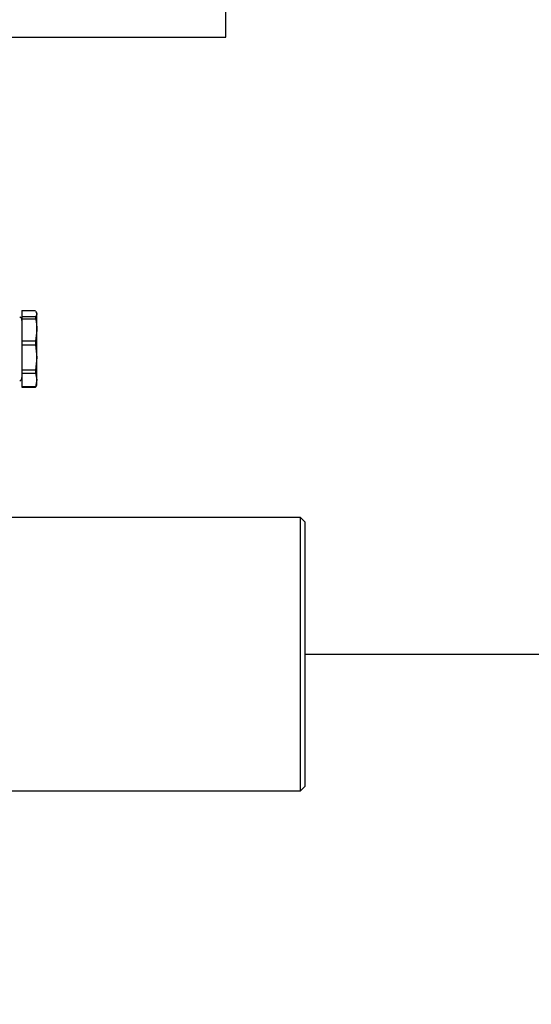
# Model space of a CAD drawing. Units: millimetres. Extents: x 17171 to 20338, y -738 to 2012.
# Drawn here: x 18236 to 18349, y -20 to 198 of the extents above; entities that cross this region are included whole.
import ezdxf

# ---------------------------------------------------------------- set-up
doc = ezdxf.new("R2010")
doc.units = ezdxf.units.MM
doc.layers.add('Dimensions', color=1, linetype='Continuous')
doc.styles.get("Standard").update_dxf_attribs({"font": 'arial.ttf'})
doc.dimstyles.get("Standard").update_dxf_attribs({"dimtxt": 0.18, "dimasz": 40, "dimexe": 0.18, "dimexo": 0.0625, "dimgap": 0.09, "dimtad": 0, "dimdec": 0, "dimzin": 0, "dimdsep": 46, "dimtxsty": 'Standard', "dimblk": 'ARCHTICK', "dimcen": 0.09, "dimadec": 0, "dimazin": 0, "dimtfac": 1, "dimtdec": 4, "dimtofl": 0, "dimtmove": 0, "dimatfit": 3, "dimfxl": 1, "dimtolj": 1, "dimtzin": 0, "dimarcsym": 0})

# ---------------------------------------------------------------- blocks, each defined once
blk = doc.blocks.new('_ArchTick')
at = {"color": 0, "linetype": 'ByBlock', "const_width": 0.15}
blk.add_lwpolyline([(-0.5, -0.5), (0.5, 0.5)], dxfattribs=at)
blk = doc.blocks.new('*D445')
at = {"layer": 'Defpoints', "color": 0}
for p in [(18299.44, 57.61), (18421, 57.61), (18307.84, -433.84)]:
    blk.add_point(p, dxfattribs=at)
at = {"layer": 'Dimensions', "color": 0, "lineweight": -2}
for p, q in [((18299.5, 57.61), (18421.18, 57.61)), ((18421, 57.61), (18421, -167.49)), ((18421, -433.84), (18421, -208.75)), ((18307.9, -433.84), (18421.18, -433.84))]:
    blk.add_line(p, q, dxfattribs=at)
at = {"layer": 'Dimensions', "color": 0, "lineweight": -2, "xscale": 40, "yscale": 40, "zscale": 40}
for p, rotation in [((18421, 57.61), 90), ((18421, -433.84), 270)]:
    blk.add_blockref('_ArchTick', p, dxfattribs=dict(at, rotation=rotation))
at = {"layer": 'Dimensions', "color": 0, "insert": (18421, -188.12), "char_height": 20, "attachment_point": 5, "rotation": 90}
blk.add_mtext('\\A1;491', dxfattribs=at)
blk = doc.blocks.new('*D450')
at = {"layer": 'Defpoints', "color": 0}
for p in [(18239.44, 628.76), (18521.22, 628.76), (18315.93, -433.84)]:
    blk.add_point(p, dxfattribs=at)
at = {"layer": 'Dimensions', "color": 0, "lineweight": -2}
for p, q in [((18239.5, 628.76), (18521.4, 628.76)), ((18521.22, 628.76), (18521.22, 126.44)), ((18521.22, -433.84), (18521.22, 68.48)), ((18315.99, -433.84), (18521.4, -433.84))]:
    blk.add_line(p, q, dxfattribs=at)
at = {"layer": 'Dimensions', "color": 0, "lineweight": -2, "xscale": 40, "yscale": 40, "zscale": 40}
for p, rotation in [((18521.22, 628.76), 90), ((18521.22, -433.84), 270)]:
    blk.add_blockref('_ArchTick', p, dxfattribs=dict(at, rotation=rotation))
at = {"layer": 'Dimensions', "color": 0, "insert": (18521.22, 97.46), "char_height": 20, "attachment_point": 5, "rotation": 90}
blk.add_mtext('\\A1;1063', dxfattribs=at)

msp = doc.modelspace()

# ---------------------------------------------------------------- linework, layer by layer
at = {"color": 7, "linetype": 'Continuous', "lineweight": 25}
for p, q in [((18281.94, 193.76), (18281.94, 201.76)), ((18169.44, 193.76), (18281.94, 193.76)), ((18236.94, 133.39), (18239.95, 133.39)), ((18236.94, 133.39), (18236.94, 132.05)), ((18240.04, 133.17), (18240.24, 132.72)), ((18240.24, 132.94), (18240.09, 133.19)), ((18240.24, 132.72), (18240.24, 132.94)), ((18240.24, 129.12), (18240.24, 132.72)), ((18239.95, 132.05), (18236.94, 132.05)), ((18236.94, 132.05), (18236.94, 131.57)), ((18236.94, 131.57), (18239.95, 131.57)), ((18236.94, 131.57), (18236.94, 126.67)), ((18239.95, 132.05), (18239.95, 131.57)), ((18240.24, 129.12), (18239.95, 126.67)), ((18240.24, 123.07), (18240.24, 129.12)), ((18239.95, 126.67), (18236.94, 126.67)), ((18236.94, 126.67), (18236.94, 125.86)), ((18239.95, 126.67), (18239.95, 125.86)), ((18236.94, 125.86), (18236.94, 120.28)), ((18236.94, 125.86), (18239.95, 125.86)), ((18239.95, 125.86), (18240.24, 123.07)), ((18240.24, 123.07), (18239.95, 120.28)), ((18240.24, 118.12), (18240.24, 123.07)), ((18239.95, 120.28), (18236.94, 120.28)), ((18236.94, 120.28), (18236.94, 119.62)), ((18236.94, 119.62), (18239.95, 119.62)), ((18236.94, 119.62), (18236.94, 116.62)), ((18239.95, 120.28), (18239.95, 119.62)), ((18239.95, 119.62), (18240.24, 118.12)), ((18240.24, 118.12), (18239.95, 116.62)), ((18240.24, 116.94), (18240.24, 118.12)), ((18239.95, 116.62), (18236.94, 116.62)), ((18236.94, 116.62), (18236.94, 116.49)), ((18236.94, 116.49), (18239.95, 116.49)), ((18239.95, 116.49), (18240.04, 116.71)), ((18239.95, 116.62), (18239.95, 116.49)), ((18240.09, 116.68), (18240.24, 116.94)), ((18298.44, 87.76), (18226.29, 87.76)), ((18299.44, 86.76), (18298.44, 87.76)), ((18298.44, 27.46), (18298.44, 87.76)), ((18299.44, 28.46), (18299.44, 86.76)), ((18298.44, 27.46), (18299.44, 28.46)), ((18191.29, 27.46), (18298.44, 27.46))]:
    msp.add_line(p, q, dxfattribs=at)
for centre, start, end in [((18236.05, 131.24), 0, 64.0108), ((18236.05, 118.64), 295.9892, 0)]:
    msp.add_arc(centre, 0.89, start, end, dxfattribs=at)
for points in [[(18240.24, 132.72), (18240.24, 132.49), (18240.13, 132.27), (18239.95, 132.05)], [(18239.95, 131.57), (18240.13, 130.76), (18240.24, 129.94), (18240.24, 129.12)]]:
    msp.add_open_spline(points, degree=3, dxfattribs=at)

# ---------------------------------------------------------------- dimensions: what is measured, and where the dimension line sits
at = {"layer": 'Dimensions'}
for base, p1, p2, picture, middle in [((18521.22, 628.76), (18315.93, -433.84), (18239.44, 628.76), '*D450', (18521.22, 97.46)), ((18421, 57.61), (18307.84, -433.84), (18299.44, 57.61), '*D445', (18421, -188.12))]:
    dim = msp.add_linear_dim(base=base, p1=p1, p2=p2, angle=90, dimstyle='Standard', override={"dimtxt": 20}, dxfattribs=at)
    dim.commit()
    dim.dimension.update_dxf_attribs({"geometry": picture, "text_midpoint": middle})

doc.saveas('drawing.dxf')
